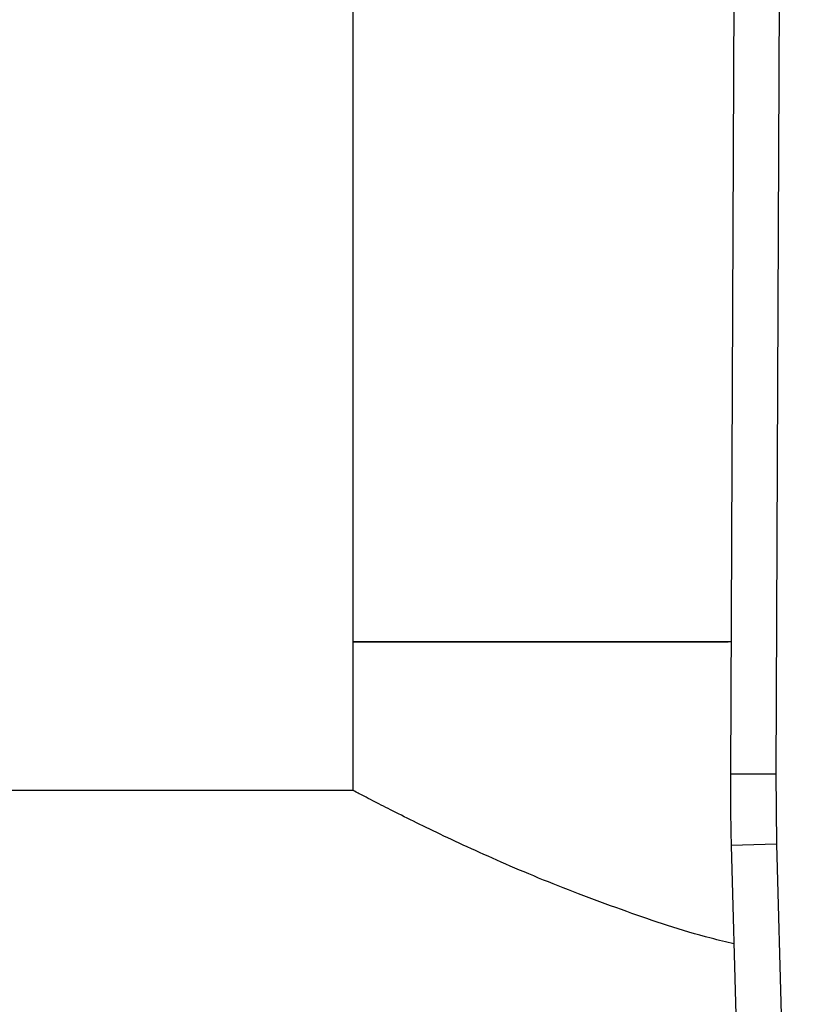
# Model space of a CAD drawing. Units: inches. Extents: x 0.4 to 10.6, y 0.4 to 8.1.
# Drawn here: x 7.4 to 7.5, y 5.8 to 5.8 of the extents above; entities that cross this region are included whole.
import ezdxf

# ---------------------------------------------------------------- set-up
doc = ezdxf.new("R2010")
doc.units = ezdxf.units.IN
doc.header["$MEASUREMENT"] = 0

msp = doc.modelspace()

# ---------------------------------------------------------------- linework, layer by layer
at = {"color": 7, "linetype": 'Continuous', "lineweight": 25}
for p, q in [((7.433266824869288, 5.853565378067378), (7.433266824869288, 5.79252535182053)), ((7.455407847301559, 5.850259870995889), (7.455126083790176, 5.784890736355248)), ((7.458032494591851, 5.850248497960653), (7.457750731322822, 5.784879423219879)), ((7.433266824869288, 5.79252535182053), (7.433266824869288, 5.783929551295595)), ((7.433266824869287, 5.79252535182053), (7.455000695142756, 5.792525351820528)), ((7.455158991615458, 5.792525351820528), (7.433266824869287, 5.79252535182053)), ((7.455126083790176, 5.784890736355248), (7.457750731322821, 5.784879423219788)), ((7.457750731322822, 5.784879423219879), (7.457797719651825, 5.780804964036283)), ((7.433266824869287, 5.783929551295595), (6.85623270413438, 5.783929551295596)), ((7.457797719830644, 5.780804964041179), (7.455174031063496, 5.780733124943414)), ((7.455174031063496, 5.780733124943414), (7.456434797267728, 5.734687750527877)), ((7.457797719651825, 5.780804964036283), (7.459058486034895, 5.734759589624996))]:
    msp.add_line(p, q, dxfattribs=at)
msp.add_arc((7.586358460508386, 5.784325079558591), 0.131233595800537, 179.7530369620867, 181.5684211314629, dxfattribs=at)
msp.add_open_spline([(7.455329898877401, 5.775040561305108), (7.454887793829755, 5.775146878880726), (7.452655581168534, 5.775683682157839), (7.448878550563854, 5.776970220868747), (7.44413436752121, 5.778760866803589), (7.4399499117873, 5.780604617861993), (7.436554037467438, 5.782233838675356), (7.434495296162308, 5.783285767160924), (7.433437978186339, 5.783838968603647), (7.433324223886583, 5.783899172933134), (7.433266824869287, 5.783929551295595)], degree=3, knots=[0, 0, 0, 0, 0.03291639591296761, 0.166196690378555, 0.3150672973159669, 0.4677810647899223, 0.6244487687807455, 0.7865395653879428, 0.8922904962317366, 1, 1, 1, 1], dxfattribs=at)

doc.saveas('drawing.dxf')
